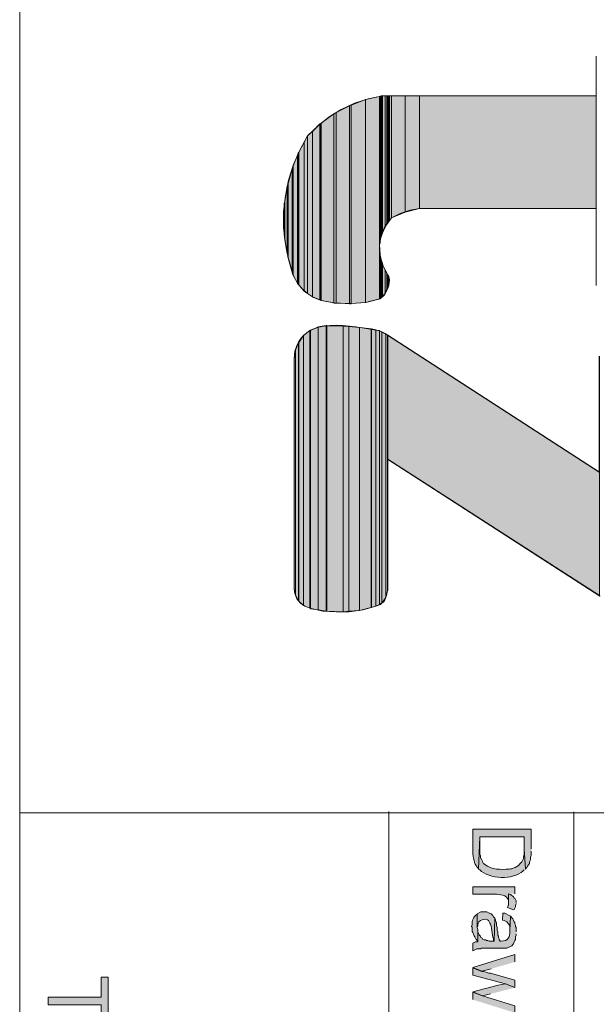
# Model space of a CAD drawing. Extents: x 10 to 832, y 9 to 1311.
# Drawn here: x 10 to 65, y 404 to 498 of the extents above; entities that cross this region are included whole.
import ezdxf

# ---------------------------------------------------------------- set-up
doc = ezdxf.new("R2010")
doc.units = 0
doc.header["$MEASUREMENT"] = 0
doc.layers.add('Layer 1', color=7, linetype='Continuous', lineweight=0)

msp = doc.modelspace()

# ---------------------------------------------------------------- hatches: boundary and pattern name
at = {"layer": 'Layer 1', "true_color": 0x000000, "transparency": 33554687}
for points in [[(65.34, 494.699), (65.34, 472.739), (65.34, 473.289)], [(43.26, 490.559), (41.88, 490.029), (41.88, 471.009)], [(43.26, 490.559), (43.26, 471.119), (41.88, 471.009)], [(44.58, 490.859), (43.26, 490.559), (43.26, 471.119)], [(44.58, 490.859), (44.58, 471.479), (43.26, 471.119)], [(44.64, 490.859), (44.59, 490.859), (44.59, 476.639)], [(44.64, 490.859), (44.64, 476.829), (44.59, 476.639)], [(44.76, 490.919), (44.65, 490.869), (44.65, 476.949)], [(44.76, 490.919), (44.76, 477.539), (44.65, 476.949)], [(44.88, 490.919), (44.77, 490.919), (44.77, 477.539)], [(44.88, 490.919), (44.88, 477.789), (44.77, 477.539)], [(45.12, 490.919), (44.88, 490.919), (44.88, 477.839)], [(45.12, 490.919), (45.12, 478.449), (44.88, 477.839)], [(45.3, 490.919), (45.13, 490.919), (45.13, 478.449)], [(45.3, 490.919), (45.3, 478.679), (45.13, 478.449)], [(45.42, 490.919), (45.31, 490.919), (45.31, 478.679)], [(45.42, 490.919), (45.42, 478.869), (45.31, 478.679)], [(45.48, 490.919), (45.43, 490.919), (45.43, 478.869)], [(45.48, 490.919), (45.48, 478.869), (45.43, 478.869)], [(45.54, 490.919), (45.49, 490.919), (45.49, 478.869)], [(45.54, 490.919), (45.54, 478.979), (45.49, 478.869)], [(45.72, 490.919), (45.55, 490.919), (45.55, 478.979)], [(45.72, 490.919), (45.72, 479.229), (45.55, 478.979)], [(47.04, 490.919), (45.72, 490.919), (45.72, 479.229)], [(47.04, 490.919), (47.04, 479.759), (45.72, 479.229)], [(48.42, 490.919), (47.04, 490.919), (47.04, 479.759)], [(48.42, 490.919), (48.42, 480.119), (47.04, 479.759)], [(65.34, 490.919), (48.43, 490.919), (48.43, 480.119)], [(65.34, 490.919), (65.34, 480.119), (48.43, 480.119)], [(41.7, 489.959), (40.45, 489.299), (40.45, 471.069)], [(41.7, 489.959), (41.7, 470.999), (40.45, 471.069)], [(41.88, 490.019), (41.71, 489.969), (41.71, 470.999)], [(41.88, 490.019), (41.88, 470.999), (41.71, 470.999)], [(40.2, 489.179), (39.01, 488.289), (39.01, 471.299)], [(40.2, 489.179), (40.2, 471.069), (39.01, 471.299)], [(40.44, 489.299), (40.2, 489.189), (40.2, 471.059)], [(40.44, 489.299), (40.44, 471.059), (40.2, 471.059)], [(38.88, 488.219), (38.16, 487.499), (38.16, 471.669)], [(38.88, 488.219), (38.88, 471.359), (38.16, 471.669)], [(39, 488.279), (38.89, 488.229), (38.89, 471.369)], [(39, 488.279), (39, 471.309), (38.89, 471.369)], [(37.68, 487.079), (37.38, 486.479), (37.38, 472.199)], [(37.68, 487.079), (37.68, 471.969), (37.38, 472.199)], [(38.16, 487.499), (37.69, 487.089), (37.69, 471.969)], [(38.16, 487.499), (38.16, 471.669), (37.69, 471.969)], [(37.38, 486.479), (36.85, 485.519), (36.85, 472.799)], [(37.38, 486.479), (37.38, 472.209), (36.85, 472.799)], [(36.72, 485.219), (36.31, 484.199), (36.31, 473.759)], [(36.72, 485.219), (36.72, 472.919), (36.31, 473.759)], [(36.84, 485.519), (36.73, 485.219), (36.73, 472.919)], [(36.84, 485.519), (36.84, 472.799), (36.73, 472.919)], [(36.24, 483.959), (35.83, 482.519), (35.83, 475.439)], [(36.24, 483.959), (36.24, 474.129), (35.83, 475.439)], [(36.3, 484.199), (36.25, 483.959), (36.25, 474.119)], [(36.3, 484.199), (36.3, 473.759), (36.25, 474.119)], [(35.76, 482.279), (35.52, 480.779), (35.52, 477.119)], [(35.76, 482.279), (35.76, 475.809), (35.52, 477.119)], [(35.82, 482.519), (35.77, 482.279), (35.77, 475.799)], [(35.82, 482.519), (35.82, 475.439), (35.77, 475.799)], [(35.46, 480.599), (35.46, 477.659), (35.41, 478.859)], [(35.52, 480.779), (35.47, 480.609), (35.47, 477.669)], [(35.52, 480.779), (35.52, 477.119), (35.47, 477.669)], [(44.64, 475.679), (44.59, 476.639), (44.59, 471.489)], [(44.64, 475.679), (44.64, 471.489), (44.59, 471.489)], [(44.64, 475.559), (44.64, 475.669), (44.64, 471.479)], [(44.76, 475.139), (44.65, 475.549), (44.65, 471.479)], [(44.76, 475.139), (44.76, 471.609), (44.65, 471.479)], [(44.88, 474.839), (44.77, 475.139), (44.77, 471.599)], [(44.88, 474.839), (44.88, 471.669), (44.77, 471.599)], [(44.88, 474.719), (44.88, 474.829), (44.88, 471.669)], [(45.12, 474.239), (44.88, 474.709), (44.88, 471.719)], [(45.12, 474.239), (45.12, 471.969), (44.88, 471.719)], [(45.3, 473.879), (45.13, 474.239), (45.13, 471.969)], [(45.3, 473.879), (45.3, 472.379), (45.13, 471.969)], [(45.42, 473.639), (45.31, 473.879), (45.31, 472.389)], [(45.42, 473.639), (45.42, 472.559), (45.31, 472.389)], [(45.48, 473.579), (45.43, 473.629), (45.43, 472.559)], [(45.48, 473.579), (45.48, 472.809), (45.43, 472.559)], [(45.54, 473.279), (45.49, 473.579), (45.49, 472.809)], [(38.7, 468.779), (37.98, 468.419), (37.98, 441.779)], [(38.7, 468.779), (38.7, 441.669), (37.98, 441.779)], [(39.48, 468.899), (38.71, 468.789), (38.71, 441.659)], [(39.48, 468.899), (39.48, 441.539), (38.71, 441.659)], [(39.54, 468.899), (39.49, 468.899), (39.49, 441.539)], [(39.54, 468.899), (39.54, 441.539), (39.49, 441.539)], [(41.1, 468.839), (39.55, 468.889), (39.55, 441.539)], [(41.1, 468.839), (41.1, 441.479), (39.55, 441.539)], [(41.64, 468.839), (41.11, 468.839), (41.11, 441.479)], [(41.64, 468.839), (41.64, 441.539), (41.11, 441.479)], [(42.66, 468.719), (41.64, 468.829), (41.64, 441.539)], [(37.32, 467.939), (36.85, 467.279), (36.85, 442.499)], [(37.32, 467.939), (37.32, 442.079), (36.85, 442.499)], [(37.92, 468.419), (37.32, 467.949), (37.32, 442.089)], [(37.92, 468.419), (37.92, 441.839), (37.32, 442.089)], [(37.98, 468.419), (37.93, 468.419), (37.93, 441.839)], [(37.98, 468.419), (37.98, 441.789), (37.93, 441.839)], [(42.66, 468.719), (42.66, 441.609), (41.64, 441.539)], [(43.8, 468.599), (42.67, 468.709), (42.67, 441.599)], [(43.8, 468.599), (43.8, 441.909), (42.67, 441.599)], [(44.22, 468.479), (43.81, 468.589), (43.81, 441.899)], [(44.22, 468.479), (44.22, 442.019), (43.81, 441.899)], [(44.58, 468.419), (44.22, 468.469), (44.22, 442.029)], [(44.58, 468.419), (44.58, 442.199), (44.22, 442.029)], [(44.82, 468.299), (44.58, 468.409), (44.58, 442.199)], [(44.82, 468.299), (44.82, 442.329), (44.58, 442.199)], [(45.18, 468.119), (44.82, 468.289), (44.82, 442.319)], [(45.18, 468.119), (45.18, 442.869), (44.82, 442.319)], [(45.36, 467.999), (45.19, 468.109), (45.19, 442.869)], [(45.36, 467.999), (45.36, 443.529), (45.19, 442.869)], [(65.64, 454.859), (45.37, 467.989), (45.37, 456.109)], [(36.84, 467.279), (36.54, 466.559), (36.54, 443.099)], [(36.84, 467.279), (36.84, 442.509), (36.54, 443.099)], [(36.54, 466.559), (36.43, 465.729), (36.43, 443.699)], [(36.54, 466.559), (36.54, 443.099), (36.43, 443.699)], [(65.64, 454.859), (65.64, 443.039), (45.37, 456.109)], [(57.66, 413.639), (57.66, 413.809), (57.55, 414.049), (57.49, 414.049), (57.42, 414.169), (57.36, 414.239), (57.25, 414.299), (57.13, 414.409), (56.94, 414.469), (56.94, 413.399), (56.83, 413.169), (57.42, 412.919), (57.49, 412.979), (57.55, 413.109), (57.61, 413.229), (57.61, 413.339), (57.66, 413.529)], [(57.12, 412.319), (57.07, 412.369), (56.59, 412.619), (56.4, 412.619), (56.35, 411.959), (56.52, 411.909), (56.76, 411.789), (56.95, 411.599), (57.01, 411.489), (57.07, 411.359), (57.07, 410.939)], [(57.54, 407.939), (57.54, 408.659), (53.52, 407.409), (54.37, 407.049), (55.27, 407.279)], [(18.6, 401.939), (18.6, 406.489), (17.94, 406.489), (17.94, 404.569), (12.85, 404.569), (12.85, 403.849), (17.94, 403.849), (17.94, 401.939)], [(57.54, 405.479), (56.65, 405.839), (55.93, 405.719), (53.52, 405.069), (54.43, 404.709), (55.21, 404.879)], [(57.54, 403.079), (57.54, 403.739), (54.43, 404.689), (53.52, 405.049), (53.52, 404.329)]]:
    msp.add_hatch(color=18, dxfattribs=at).paths.add_polyline_path(points)
h = msp.add_hatch(color=18, dxfattribs=at)
edge = h.paths.add_edge_path()
edge.add_spline(control_points=[(59.1, 418.739), (59.1, 418.739), (59.1, 420.649), (59.1, 420.649), (59.1, 420.649), (53.52, 420.649), (53.52, 420.649), (53.52, 420.649), (53.52, 418.629), (53.52, 418.629), (53.49, 418.269), (53.63, 417.469), (53.83, 417.189), (53.83, 417.189), (53.88, 417.069), (53.88, 417.069), (53.88, 417.069), (53.94, 417.069), (53.94, 417.069), (53.94, 417.069), (54.07, 416.829), (54.07, 416.829), (54.07, 416.829), (54.19, 419.929), (54.19, 419.929), (54.19, 419.929), (58.44, 419.929), (58.44, 419.929), (58.44, 419.929), (58.44, 418.739), (58.44, 418.739), (58.44, 418.739), (58.57, 416.829), (58.57, 416.829), (58.57, 416.829), (58.63, 416.939), (58.63, 416.939), (58.63, 416.939), (58.69, 416.999), (58.69, 416.999), (58.69, 416.999), (58.74, 417.129), (58.74, 417.129), (58.74, 417.129), (58.86, 417.239), (58.86, 417.239), (58.86, 417.239), (58.93, 417.359), (58.93, 417.359), (58.93, 417.359), (58.93, 417.489), (58.93, 417.489), (58.93, 417.489), (58.99, 417.609), (58.99, 417.609), (58.99, 417.609), (59.05, 417.719), (59.05, 417.719), (59.02, 418.249), (59.11, 417.959), (59.1, 418.269), (59.1, 418.269), (59.1, 418.569), (59.1, 418.569)], knot_values=[0, 0, 0, 0, 1, 1, 1, 2, 2, 2, 3, 3, 3, 4, 4, 4, 5, 5, 5, 6, 6, 6, 7, 7, 7, 8, 8, 8, 9, 9, 9, 10, 10, 10, 11, 11, 11, 12, 12, 12, 13, 13, 13, 14, 14, 14, 15, 15, 15, 16, 16, 16, 17, 17, 17, 18, 18, 18, 19, 19, 19, 20, 20, 20, 21, 21, 21, 21], degree=3, periodic=0)
edge.add_line((59.1, 418.569), (59.1, 418.739))
h = msp.add_hatch(color=18, dxfattribs=at)
edge = h.paths.add_edge_path()
edge.add_spline(control_points=[(58.56, 416.819), (58.56, 416.819), (58.45, 418.729), (58.45, 418.729), (58.45, 418.729), (58.45, 418.259), (58.45, 418.259), (58.27, 417.769), (58.54, 418.149), (58.2, 417.539), (58.2, 417.539), (58.03, 417.349), (58.03, 417.349), (57.89, 417.099), (57.62, 417.019), (57.37, 416.929), (57.37, 416.929), (57.24, 416.869), (57.24, 416.869), (57.24, 416.869), (57.12, 416.869), (57.12, 416.869), (57.12, 416.869), (57.01, 416.819), (57.01, 416.819), (56.19, 416.819), (55.32, 416.719), (54.67, 417.289), (54.67, 417.289), (54.6, 417.349), (54.6, 417.349), (54.6, 417.349), (54.54, 417.349), (54.54, 417.349), (54.54, 417.349), (54.48, 417.479), (54.48, 417.479), (54.48, 417.479), (54.43, 417.589), (54.43, 417.589), (54.43, 417.589), (54.31, 417.839), (54.31, 417.839), (54.31, 417.839), (54.24, 417.899), (54.24, 417.899), (54.24, 417.899), (54.24, 418.139), (54.24, 418.139), (54.24, 418.139), (54.18, 418.259), (54.18, 418.259), (54.18, 418.259), (54.18, 419.929), (54.18, 419.929), (54.18, 419.929), (54.06, 416.819), (54.06, 416.819), (54.06, 416.819), (54.18, 416.769), (54.18, 416.769), (55.06, 415.849), (57.42, 415.789), (58.32, 416.649), (58.32, 416.649), (58.45, 416.769), (58.45, 416.769)], knot_values=[0, 0, 0, 0, 1, 1, 1, 2, 2, 2, 3, 3, 3, 4, 4, 4, 5, 5, 5, 6, 6, 6, 7, 7, 7, 8, 8, 8, 9, 9, 9, 10, 10, 10, 11, 11, 11, 12, 12, 12, 13, 13, 13, 14, 14, 14, 15, 15, 15, 16, 16, 16, 17, 17, 17, 18, 18, 18, 19, 19, 19, 20, 20, 20, 21, 21, 21, 22, 22, 22, 22], degree=3, periodic=0)
edge.add_line((58.45, 416.769), (58.56, 416.819))
h = msp.add_hatch(color=18, dxfattribs=at)
edge = h.paths.add_edge_path()
edge.add_spline(control_points=[(57.54, 414.479), (57.54, 414.479), (57.54, 415.139), (57.54, 415.139), (57.54, 415.139), (53.52, 415.139), (53.52, 415.139), (53.52, 415.139), (53.52, 414.429), (53.52, 414.429), (53.52, 414.429), (55.63, 414.429), (55.63, 414.429), (56.12, 414.419), (56.77, 414.399), (56.94, 413.819), (56.94, 413.819), (56.94, 413.649), (56.94, 413.649), (56.94, 413.649), (56.94, 414.479), (56.94, 414.479)], knot_values=[0, 0, 0, 0, 1, 1, 1, 2, 2, 2, 3, 3, 3, 4, 4, 4, 5, 5, 5, 6, 6, 6, 7, 7, 7, 7], degree=3, periodic=0)
edge.add_line((56.94, 414.479), (57.54, 414.479))
h = msp.add_hatch(color=18, dxfattribs=at)
edge = h.paths.add_edge_path()
edge.add_spline(control_points=[(54, 410.819), (54, 410.819), (54, 411.059), (54, 411.059), (54, 411.059), (53.95, 411.229), (53.95, 411.229), (53.95, 411.229), (53.95, 412.559), (53.95, 412.559), (53.95, 412.559), (53.89, 412.489), (53.89, 412.489), (53.56, 412.269), (53.43, 411.919), (53.47, 411.539), (53.47, 411.539), (53.4, 411.349), (53.4, 411.349), (53.4, 411.349), (53.47, 411.289), (53.47, 411.289), (53.47, 411.289), (53.47, 410.869), (53.47, 410.869), (53.47, 410.869), (53.53, 410.769), (53.53, 410.769), (53.53, 410.769), (53.59, 410.649), (53.59, 410.649), (53.59, 410.649), (53.59, 410.579), (53.59, 410.579), (53.59, 410.579), (53.64, 410.459), (53.64, 410.459), (53.64, 410.459), (53.7, 410.349), (53.7, 410.349), (53.7, 410.349), (53.83, 410.099), (53.83, 410.099), (53.83, 410.099), (53.95, 409.989), (53.95, 409.989), (53.95, 409.989), (54, 409.859), (54, 409.859)], knot_values=[0, 0, 0, 0, 1, 1, 1, 2, 2, 2, 3, 3, 3, 4, 4, 4, 5, 5, 5, 6, 6, 6, 7, 7, 7, 8, 8, 8, 9, 9, 9, 10, 10, 10, 11, 11, 11, 12, 12, 12, 13, 13, 13, 14, 14, 14, 15, 15, 15, 16, 16, 16, 16], degree=3, periodic=0)
edge.add_line((54, 409.859), (54, 410.819))
h = msp.add_hatch(color=18, dxfattribs=at)
edge = h.paths.add_edge_path()
edge.add_spline(control_points=[(57.66, 410.819), (57.66, 410.819), (57.66, 411.229), (57.66, 411.229), (57.66, 411.229), (57.61, 411.349), (57.61, 411.349), (57.61, 411.349), (57.61, 411.479), (57.61, 411.479), (57.61, 411.479), (57.55, 411.589), (57.55, 411.589), (57.55, 411.589), (57.55, 411.709), (57.55, 411.709), (57.55, 411.709), (57.49, 411.779), (57.49, 411.779), (57.49, 411.779), (57.42, 411.949), (57.42, 411.949), (57.42, 411.949), (57.36, 412.069), (57.36, 412.069), (57.36, 412.069), (57.13, 412.319), (57.13, 412.319), (57.13, 412.319), (57.06, 410.929), (57.06, 410.929), (57.09, 410.299), (56.93, 409.959), (56.22, 409.929), (56.22, 409.929), (56.11, 409.929), (56.11, 409.929), (56.11, 409.929), (56.11, 409.989), (56.11, 409.989), (56.11, 409.989), (56.05, 410.049), (56.05, 410.049), (56.05, 410.049), (56.05, 410.159), (56.05, 410.159), (56.05, 410.159), (55.99, 410.289), (55.99, 410.289), (55.99, 410.289), (55.99, 410.409), (55.99, 410.409), (55.99, 410.409), (55.92, 410.519), (55.92, 410.519), (55.92, 410.519), (55.92, 410.819), (55.92, 410.819), (55.92, 410.819), (55.86, 410.989), (55.86, 410.989), (55.86, 410.989), (55.86, 411.229), (55.86, 411.229), (55.86, 411.229), (55.8, 411.419), (55.8, 411.419), (55.8, 411.419), (55.8, 411.649), (55.8, 411.649), (55.8, 411.649), (55.75, 411.779), (55.75, 411.779), (55.75, 411.779), (55.69, 411.899), (55.69, 411.899), (55.69, 411.899), (55.69, 412.009), (55.69, 412.009), (55.69, 412.009), (55.63, 412.139), (55.63, 412.139), (55.63, 412.139), (55.56, 409.929), (55.56, 409.929), (55.56, 409.929), (55.08, 409.929), (55.08, 409.929), (55.08, 409.929), (54.97, 409.989), (54.97, 409.989), (54.97, 409.989), (54.84, 409.989), (54.84, 409.989), (54.84, 409.989), (54.72, 410.049), (54.72, 410.049), (54.72, 410.049), (54.61, 410.049), (54.61, 410.049), (54.61, 410.049), (54.49, 410.099), (54.49, 410.099), (54.49, 410.099), (54.42, 410.219), (54.42, 410.219), (54.42, 410.219), (54.3, 410.289), (54.3, 410.289), (54.3, 410.289), (54.25, 410.409), (54.25, 410.409), (54.25, 410.409), (54.13, 410.519), (54.13, 410.519), (54.13, 410.519), (54.13, 410.579), (54.13, 410.579), (54.13, 410.579), (54, 410.819), (54, 410.819), (54, 410.819), (54, 409.859), (54, 409.859), (54, 409.859), (53.77, 409.859), (53.77, 409.859), (53.77, 409.859), (53.53, 409.739), (53.53, 409.739), (53.53, 409.739), (53.53, 409.019), (53.53, 409.019), (53.53, 409.019), (53.89, 409.209), (53.89, 409.209), (53.89, 409.209), (54.25, 409.209), (54.25, 409.209), (54.25, 409.209), (54.36, 409.269), (54.36, 409.269), (54.36, 409.269), (54.49, 409.269), (54.49, 409.269), (55.03, 409.269), (55.56, 409.269), (56.11, 409.269), (56.11, 409.269), (56.77, 409.269), (56.77, 409.269), (56.77, 409.269), (57.25, 409.499), (57.25, 409.499), (57.25, 409.499), (57.42, 409.689), (57.42, 409.689), (57.42, 409.689), (57.49, 409.859), (57.49, 409.859), (57.49, 409.859), (57.55, 409.989), (57.55, 409.989), (57.55, 409.989), (57.61, 410.099), (57.61, 410.099), (57.61, 410.099), (57.61, 410.349), (57.61, 410.349), (57.61, 410.349), (57.66, 410.519), (57.66, 410.519), (57.66, 410.519), (57.66, 410.649), (57.66, 410.649)], knot_values=[0, 0, 0, 0, 1, 1, 1, 2, 2, 2, 3, 3, 3, 4, 4, 4, 5, 5, 5, 6, 6, 6, 7, 7, 7, 8, 8, 8, 9, 9, 9, 10, 10, 10, 11, 11, 11, 12, 12, 12, 13, 13, 13, 14, 14, 14, 15, 15, 15, 16, 16, 16, 17, 17, 17, 18, 18, 18, 19, 19, 19, 20, 20, 20, 21, 21, 21, 22, 22, 22, 23, 23, 23, 24, 24, 24, 25, 25, 25, 26, 26, 26, 27, 27, 27, 28, 28, 28, 29, 29, 29, 30, 30, 30, 31, 31, 31, 32, 32, 32, 33, 33, 33, 34, 34, 34, 35, 35, 35, 36, 36, 36, 37, 37, 37, 38, 38, 38, 39, 39, 39, 40, 40, 40, 41, 41, 41, 42, 42, 42, 43, 43, 43, 44, 44, 44, 45, 45, 45, 46, 46, 46, 47, 47, 47, 48, 48, 48, 49, 49, 49, 50, 50, 50, 51, 51, 51, 52, 52, 52, 53, 53, 53, 54, 54, 54, 55, 55, 55, 56, 56, 56, 57, 57, 57, 58, 58, 58, 58], degree=3, periodic=0)
edge.add_line((57.66, 410.649), (57.66, 410.819))
h = msp.add_hatch(color=18, dxfattribs=at)
edge = h.paths.add_edge_path()
edge.add_spline(control_points=[(55.62, 412.139), (55.62, 412.139), (55.51, 412.249), (55.51, 412.249), (55.51, 412.249), (55.45, 412.379), (55.45, 412.379), (55.45, 412.379), (55.26, 412.549), (55.26, 412.549), (55.26, 412.549), (55.15, 412.609), (55.15, 412.609), (55.15, 412.609), (55.09, 412.609), (55.09, 412.609), (55.09, 412.609), (54.85, 412.739), (54.85, 412.739), (54.85, 412.739), (54.3, 412.739), (54.3, 412.739), (54.3, 412.739), (53.95, 412.549), (53.95, 412.549), (53.95, 412.549), (53.95, 411.249), (53.95, 411.249), (53.95, 411.249), (54.01, 411.369), (54.01, 411.369), (54.01, 411.369), (54.01, 411.479), (54.01, 411.479), (53.93, 411.969), (54.81, 412.189), (55.02, 411.899), (55.02, 411.899), (55.15, 411.669), (55.15, 411.669), (55.34, 411.429), (55.32, 410.509), (55.51, 410.169), (55.51, 410.169), (55.51, 410.039), (55.51, 410.039), (55.51, 410.039), (55.57, 409.919), (55.57, 409.919)], knot_values=[0, 0, 0, 0, 1, 1, 1, 2, 2, 2, 3, 3, 3, 4, 4, 4, 5, 5, 5, 6, 6, 6, 7, 7, 7, 8, 8, 8, 9, 9, 9, 10, 10, 10, 11, 11, 11, 12, 12, 12, 13, 13, 13, 14, 14, 14, 15, 15, 15, 16, 16, 16, 16], degree=3, periodic=0)
edge.add_line((55.57, 409.919), (55.62, 412.139))
h = msp.add_hatch(color=18, dxfattribs=at)
edge = h.paths.add_edge_path()
edge.add_spline(control_points=[(57.54, 405.479), (57.54, 405.479), (57.54, 406.199), (57.54, 406.199), (57.54, 406.199), (55.21, 406.859), (55.21, 406.859), (55.08, 406.839), (54.51, 407.059), (54.37, 407.029), (54.37, 407.029), (53.52, 407.389), (53.52, 407.389), (53.52, 407.389), (53.52, 406.669), (53.52, 406.669), (53.52, 406.669), (56.65, 405.839), (56.65, 405.839)], knot_values=[0, 0, 0, 0, 1, 1, 1, 2, 2, 2, 3, 3, 3, 4, 4, 4, 5, 5, 5, 6, 6, 6, 6], degree=3, periodic=0)
edge.add_line((56.65, 405.839), (57.54, 405.479))

# ---------------------------------------------------------------- linework, layer by layer
at = {"layer": 'Layer 1'}
for p, q in [((65.34, 494.699), (65.34, 473.289)), ((65.34, 494.579), (65.34, 480.119)), ((65.34, 494.579), (65.34, 480.119)), ((65.34, 494.579), (65.34, 490.919)), ((43.26, 490.559), (43.26, 471.119)), ((43.26, 490.559), (43.26, 471.119)), ((44.64, 490.859), (44.64, 476.829)), ((44.64, 490.859), (44.64, 476.829)), ((44.88, 490.919), (44.88, 477.789)), ((44.88, 490.919), (44.88, 477.789)), ((45.12, 490.919), (45.12, 478.449)), ((45.12, 490.919), (45.12, 478.449)), ((65.34, 480.119), (65.34, 473.289)), ((44.64, 475.559), (44.64, 471.479)), ((44.88, 474.719), (44.88, 471.669)), ((45.12, 474.239), (45.12, 471.969)), ((45.12, 474.239), (45.12, 471.969)), ((37.32, 467.939), (37.32, 442.079)), ((37.32, 467.939), (37.32, 442.079)), ((45.36, 467.999), (45.36, 456.119)), ((45.36, 467.999), (45.36, 456.119)), ((45.36, 467.999), (45.36, 443.529)), ((45.36, 467.999), (45.36, 443.529)), ((36.84, 467.279), (36.84, 442.509)), ((36.84, 467.279), (36.84, 442.509)), ((36.54, 466.559), (36.54, 443.099)), ((36.54, 466.559), (36.54, 443.099)), ((36.42, 465.719), (36.42, 443.699))]:
    msp.add_line(p, q, dxfattribs=at)
at = {"layer": 'Layer 1', "color": 18, "lineweight": 15, "true_color": 0x000000}
for p, q in [((36.42, 465.719), (36.42, 443.699)), ((36.42, 465.719), (36.42, 443.699)), ((36.42, 443.699), (36.42, 465.719)), ((86.82, 422.219), (10.14, 422.219)), ((45.48, 9.119), (45.48, 422.339)), ((63.18, 215.579), (63.18, 422.329))]:
    msp.add_line(p, q, dxfattribs=at)
for points in [[(10.14, 9.119), (10.14, 1182.049), (831.78, 1182.049)], [(65.34, 494.579), (65.34, 490.919), (44.88, 490.919)], [(65.34, 494.579), (65.34, 490.919), (44.88, 490.919)], [(65.34, 494.579), (65.34, 490.919), (44.88, 490.919)], [(44.88, 490.919), (43.5, 490.619), (42.19, 490.199), (40.92, 489.599), (39.78, 488.889), (38.71, 488.039), (37.69, 487.089), (36.97, 485.699), (36.36, 484.319), (35.88, 482.819), (35.58, 481.319), (35.41, 479.819), (35.41, 478.259), (35.58, 476.759), (35.88, 475.259), (36.3, 473.759), (36.66, 473.099), (37.08, 472.509), (37.69, 471.959), (38.28, 471.599), (39, 471.309), (40.44, 471.059), (41.88, 471.009), (43.27, 471.119), (44.64, 471.479), (45.05, 471.839), (45.29, 472.259), (45.48, 472.739), (45.54, 473.289), (45.48, 473.589), (45.29, 473.879)], [(44.88, 490.919), (43.5, 490.619), (42.19, 490.199), (40.92, 489.599), (39.78, 488.889), (38.71, 488.039), (37.69, 487.089), (36.97, 485.699), (36.36, 484.319), (35.88, 482.819), (35.58, 481.319), (35.41, 479.819), (35.41, 478.259), (35.58, 476.759), (35.88, 475.259), (36.3, 473.759), (36.66, 473.099), (37.08, 472.509), (37.69, 471.959), (38.28, 471.599), (39, 471.309), (40.44, 471.059), (41.88, 471.009), (43.27, 471.119), (44.64, 471.479), (45.05, 471.839), (45.29, 472.259), (45.48, 472.739), (45.54, 473.289), (45.48, 473.589), (45.29, 473.879)], [(44.88, 490.919), (43.5, 490.619), (42.19, 490.199), (40.92, 489.599), (39.78, 488.889), (38.71, 488.039), (37.69, 487.089), (36.97, 485.699), (36.36, 484.319), (35.88, 482.819), (35.58, 481.319), (35.41, 479.819), (35.41, 478.259), (35.58, 476.759), (35.88, 475.259), (36.3, 473.759), (36.66, 473.099), (37.08, 472.509), (37.69, 471.959), (38.28, 471.599), (39, 471.309), (40.44, 471.059), (41.88, 471.009), (43.27, 471.119), (44.64, 471.479), (45.05, 471.839), (45.29, 472.259), (45.48, 472.739), (45.54, 473.289), (45.48, 473.589), (45.29, 473.879)], [(48.42, 480.119), (47.53, 479.949), (46.56, 479.649), (45.73, 479.229)], [(48.42, 480.119), (47.53, 479.949), (46.56, 479.649), (45.73, 479.229)], [(48.42, 480.119), (47.53, 479.949), (46.56, 479.649), (45.73, 479.229)], [(48.42, 480.119), (65.33, 480.119), (65.33, 473.289)], [(48.42, 480.119), (65.33, 480.119), (65.33, 473.289)], [(48.42, 480.119), (65.33, 480.119), (65.33, 473.289)], [(43.8, 468.599), (41.64, 468.839), (39.55, 468.899)], [(45.36, 467.999), (44.59, 468.409), (43.81, 468.599)], [(45.36, 467.999), (65.63, 454.869), (65.63, 465.969)], [(65.64, 465.959), (65.64, 454.859), (45.37, 467.989)], [(65.64, 465.959), (65.64, 454.859), (45.37, 467.989)], [(45.36, 443.519), (45.36, 456.119), (65.69, 442.989)], [(45.36, 443.519), (45.36, 456.119), (65.69, 442.989)], [(65.7, 442.979), (45.37, 456.109), (45.37, 443.509)], [(36.42, 443.699), (36.47, 443.229), (36.66, 442.739), (37.02, 442.319), (37.44, 442.029), (37.92, 441.839), (39.17, 441.539), (40.44, 441.479), (41.69, 441.479), (43.02, 441.669), (44.22, 442.029), (44.69, 442.199), (45.05, 442.569), (45.24, 443.039), (45.36, 443.529)], [(36.42, 443.699), (36.47, 443.229), (36.66, 442.739), (37.02, 442.319), (37.44, 442.029), (37.92, 441.839), (39.17, 441.539), (40.44, 441.479), (41.69, 441.479), (43.02, 441.669), (44.22, 442.029), (44.69, 442.199), (45.05, 442.569), (45.24, 443.039), (45.36, 443.529)], [(36.42, 443.699), (36.47, 443.229), (36.66, 442.739), (37.02, 442.319), (37.44, 442.029), (37.92, 441.839)], [(44.22, 442.019), (44.69, 442.189), (45.05, 442.549), (45.24, 443.039), (45.35, 443.519)], [(37.92, 441.839), (39.17, 441.539), (40.44, 441.479), (41.69, 441.479), (43.02, 441.669), (44.22, 442.009)]]:
    msp.add_lwpolyline(points, dxfattribs=at)
at = {"layer": 'Layer 1'}
for points in [[(65.34, 494.699), (65.34, 472.739), (65.34, 473.289)], [(43.26, 490.559), (41.88, 490.029), (41.88, 471.009)], [(43.26, 490.559), (43.26, 471.119), (41.88, 471.009)], [(44.58, 490.859), (43.26, 490.559), (43.26, 471.119)], [(44.58, 490.859), (44.58, 471.479), (43.26, 471.119)], [(44.64, 490.859), (44.59, 490.859), (44.59, 476.639)], [(44.64, 490.859), (44.64, 476.829), (44.59, 476.639)], [(44.76, 490.919), (44.65, 490.869), (44.65, 476.949)], [(44.76, 490.919), (44.76, 477.539), (44.65, 476.949)], [(44.88, 490.919), (44.77, 490.919), (44.77, 477.539)], [(44.88, 490.919), (44.88, 477.789), (44.77, 477.539)], [(45.12, 490.919), (44.88, 490.919), (44.88, 477.839)], [(45.12, 490.919), (45.12, 478.449), (44.88, 477.839)], [(45.3, 490.919), (45.13, 490.919), (45.13, 478.449)], [(45.3, 490.919), (45.3, 478.679), (45.13, 478.449)], [(45.42, 490.919), (45.31, 490.919), (45.31, 478.679)], [(45.42, 490.919), (45.42, 478.869), (45.31, 478.679)], [(45.48, 490.919), (45.43, 490.919), (45.43, 478.869)], [(45.48, 490.919), (45.48, 478.869), (45.43, 478.869)], [(45.54, 490.919), (45.49, 490.919), (45.49, 478.869)], [(45.54, 490.919), (45.54, 478.979), (45.49, 478.869)], [(45.72, 490.919), (45.55, 490.919), (45.55, 478.979)], [(45.72, 490.919), (45.72, 479.229), (45.55, 478.979)], [(47.04, 490.919), (45.72, 490.919), (45.72, 479.229)], [(47.04, 490.919), (47.04, 479.759), (45.72, 479.229)], [(48.42, 490.919), (47.04, 490.919), (47.04, 479.759)], [(48.42, 490.919), (48.42, 480.119), (47.04, 479.759)], [(65.34, 490.919), (48.43, 490.919), (48.43, 480.119)], [(65.34, 490.919), (65.34, 480.119), (48.43, 480.119)], [(41.7, 489.959), (40.45, 489.299), (40.45, 471.069)], [(41.7, 489.959), (41.7, 470.999), (40.45, 471.069)], [(41.88, 490.019), (41.71, 489.969), (41.71, 470.999)], [(41.88, 490.019), (41.88, 470.999), (41.71, 470.999)], [(40.2, 489.179), (39.01, 488.289), (39.01, 471.299)], [(40.2, 489.179), (40.2, 471.069), (39.01, 471.299)], [(40.44, 489.299), (40.2, 489.189), (40.2, 471.059)], [(40.44, 489.299), (40.44, 471.059), (40.2, 471.059)], [(38.88, 488.219), (38.16, 487.499), (38.16, 471.669)], [(38.88, 488.219), (38.88, 471.359), (38.16, 471.669)], [(39, 488.279), (38.89, 488.229), (38.89, 471.369)], [(39, 488.279), (39, 471.309), (38.89, 471.369)], [(37.68, 487.079), (37.38, 486.479), (37.38, 472.199)], [(37.68, 487.079), (37.68, 471.969), (37.38, 472.199)], [(38.16, 487.499), (37.69, 487.089), (37.69, 471.969)], [(38.16, 487.499), (38.16, 471.669), (37.69, 471.969)], [(37.38, 486.479), (36.85, 485.519), (36.85, 472.799)], [(37.38, 486.479), (37.38, 472.209), (36.85, 472.799)], [(36.72, 485.219), (36.31, 484.199), (36.31, 473.759)], [(36.72, 485.219), (36.72, 472.919), (36.31, 473.759)], [(36.84, 485.519), (36.73, 485.219), (36.73, 472.919)], [(36.84, 485.519), (36.84, 472.799), (36.73, 472.919)], [(36.24, 483.959), (35.83, 482.519), (35.83, 475.439)], [(36.24, 483.959), (36.24, 474.129), (35.83, 475.439)], [(36.3, 484.199), (36.25, 483.959), (36.25, 474.119)], [(36.3, 484.199), (36.3, 473.759), (36.25, 474.119)], [(35.76, 482.279), (35.52, 480.779), (35.52, 477.119)], [(35.76, 482.279), (35.76, 475.809), (35.52, 477.119)], [(35.82, 482.519), (35.77, 482.279), (35.77, 475.799)], [(35.82, 482.519), (35.82, 475.439), (35.77, 475.799)], [(35.46, 480.599), (35.46, 477.659), (35.41, 478.859)], [(35.52, 480.779), (35.47, 480.609), (35.47, 477.669)], [(35.52, 480.779), (35.52, 477.119), (35.47, 477.669)], [(44.64, 475.679), (44.59, 476.639), (44.59, 471.489)], [(44.64, 475.679), (44.64, 471.489), (44.59, 471.489)], [(44.64, 475.559), (44.64, 475.669), (44.64, 471.479)], [(44.76, 475.139), (44.65, 475.549), (44.65, 471.479)], [(44.76, 475.139), (44.76, 471.609), (44.65, 471.479)], [(44.88, 474.839), (44.77, 475.139), (44.77, 471.599)], [(44.88, 474.839), (44.88, 471.669), (44.77, 471.599)], [(44.88, 474.719), (44.88, 474.829), (44.88, 471.669)], [(45.12, 474.239), (44.88, 474.709), (44.88, 471.719)], [(45.12, 474.239), (45.12, 471.969), (44.88, 471.719)], [(45.3, 473.879), (45.13, 474.239), (45.13, 471.969)], [(45.3, 473.879), (45.3, 472.379), (45.13, 471.969)], [(45.42, 473.639), (45.31, 473.879), (45.31, 472.389)], [(45.42, 473.639), (45.42, 472.559), (45.31, 472.389)], [(45.48, 473.579), (45.43, 473.629), (45.43, 472.559)], [(45.48, 473.579), (45.48, 472.809), (45.43, 472.559)], [(45.54, 473.279), (45.49, 473.579), (45.49, 472.809)], [(38.7, 468.779), (37.98, 468.419), (37.98, 441.779)], [(38.7, 468.779), (38.7, 441.669), (37.98, 441.779)], [(39.48, 468.899), (38.71, 468.789), (38.71, 441.659)], [(39.48, 468.899), (39.48, 441.539), (38.71, 441.659)], [(39.54, 468.899), (39.49, 468.899), (39.49, 441.539)], [(39.54, 468.899), (39.54, 441.539), (39.49, 441.539)], [(41.1, 468.839), (39.55, 468.889), (39.55, 441.539)], [(41.1, 468.839), (41.1, 441.479), (39.55, 441.539)], [(41.64, 468.839), (41.11, 468.839), (41.11, 441.479)], [(41.64, 468.839), (41.64, 441.539), (41.11, 441.479)], [(42.66, 468.719), (41.64, 468.829), (41.64, 441.539)], [(37.32, 467.939), (36.85, 467.279), (36.85, 442.499)], [(37.32, 467.939), (37.32, 442.079), (36.85, 442.499)], [(37.92, 468.419), (37.32, 467.949), (37.32, 442.089)], [(37.92, 468.419), (37.92, 441.839), (37.32, 442.089)], [(37.98, 468.419), (37.93, 468.419), (37.93, 441.839)], [(37.98, 468.419), (37.98, 441.789), (37.93, 441.839)], [(42.66, 468.719), (42.66, 441.609), (41.64, 441.539)], [(43.8, 468.599), (42.67, 468.709), (42.67, 441.599)], [(43.8, 468.599), (43.8, 441.909), (42.67, 441.599)], [(44.22, 468.479), (43.81, 468.589), (43.81, 441.899)], [(44.22, 468.479), (44.22, 442.019), (43.81, 441.899)], [(44.58, 468.419), (44.22, 468.469), (44.22, 442.029)], [(44.58, 468.419), (44.58, 442.199), (44.22, 442.029)], [(44.82, 468.299), (44.58, 468.409), (44.58, 442.199)], [(44.82, 468.299), (44.82, 442.329), (44.58, 442.199)], [(45.18, 468.119), (44.82, 468.289), (44.82, 442.319)], [(45.18, 468.119), (45.18, 442.869), (44.82, 442.319)], [(45.36, 467.999), (45.19, 468.109), (45.19, 442.869)], [(45.36, 467.999), (45.36, 443.529), (45.19, 442.869)], [(65.64, 454.859), (45.37, 467.989), (45.37, 456.109)], [(36.84, 467.279), (36.54, 466.559), (36.54, 443.099)], [(36.84, 467.279), (36.84, 442.509), (36.54, 443.099)], [(36.54, 466.559), (36.43, 465.729), (36.43, 443.699)], [(36.54, 466.559), (36.54, 443.099), (36.43, 443.699)], [(65.64, 454.859), (65.64, 443.039), (45.37, 456.109)], [(57.66, 413.639), (57.66, 413.809), (57.55, 414.049), (57.49, 414.049), (57.42, 414.169), (57.36, 414.239), (57.25, 414.299), (57.13, 414.409), (56.94, 414.469), (56.94, 413.399), (56.83, 413.169), (57.42, 412.919), (57.49, 412.979), (57.55, 413.109), (57.61, 413.229), (57.61, 413.339), (57.66, 413.529)], [(57.12, 412.319), (57.07, 412.369), (56.59, 412.619), (56.4, 412.619), (56.35, 411.959), (56.52, 411.909), (56.76, 411.789), (56.95, 411.599), (57.01, 411.489), (57.07, 411.359), (57.07, 410.939)], [(57.54, 407.939), (57.54, 408.659), (53.52, 407.409), (54.37, 407.049), (55.27, 407.279)], [(18.6, 401.939), (18.6, 406.489), (17.94, 406.489), (17.94, 404.569), (12.85, 404.569), (12.85, 403.849), (17.94, 403.849), (17.94, 401.939)], [(57.54, 405.479), (56.65, 405.839), (55.93, 405.719), (53.52, 405.069), (54.43, 404.709), (55.21, 404.879)], [(57.54, 403.079), (57.54, 403.739), (54.43, 404.689), (53.52, 405.049), (53.52, 404.329)]]:
    msp.add_lwpolyline(points, dxfattribs=at)
at = {"layer": 'Layer 1', "color": 18, "lineweight": 15, "true_color": 0x000000}
for points in [[(45.72, 479.219), (45.72, 479.219), (45.25, 478.559), (45.25, 478.559), (44.46, 477.229), (44.4, 476.039), (44.95, 474.609), (44.95, 474.609), (45.31, 473.889), (45.31, 473.889)], [(45.72, 479.219), (45.72, 479.219), (45.25, 478.559), (45.25, 478.559), (44.46, 477.229), (44.4, 476.039), (44.95, 474.609), (44.95, 474.609), (45.31, 473.889), (45.31, 473.889)], [(45.72, 479.219), (45.72, 479.219), (45.25, 478.559), (45.25, 478.559), (44.46, 477.229), (44.4, 476.039), (44.95, 474.609), (44.95, 474.609), (45.31, 473.889), (45.31, 473.889)], [(45.36, 467.999), (45.36, 467.999), (44.59, 468.409), (44.59, 468.409), (41.91, 468.839), (37.39, 469.999), (36.48, 466.449), (36.48, 466.449), (36.42, 465.729), (36.42, 465.729)], [(45.36, 467.999), (45.36, 467.999), (44.59, 468.409), (44.59, 468.409), (41.91, 468.839), (37.39, 469.999), (36.48, 466.449), (36.48, 466.449), (36.42, 465.729), (36.42, 465.729)], [(39.54, 468.899), (39.54, 468.899), (38.82, 468.789), (38.82, 468.789), (37.54, 468.419), (36.85, 467.729), (36.49, 466.439), (36.49, 466.439), (36.43, 465.729), (36.43, 465.729)]]:
    msp.add_open_spline(points, degree=3, knots=[0, 0, 0, 0, 1, 1, 1, 2, 2, 2, 3, 3, 3, 3], dxfattribs=at)
at = {"layer": 'Layer 1'}
for points, knots in [([(59.1, 418.739), (59.1, 418.739), (59.1, 420.649), (59.1, 420.649), (59.1, 420.649), (53.52, 420.649), (53.52, 420.649), (53.52, 420.649), (53.52, 418.629), (53.52, 418.629), (53.49, 418.269), (53.63, 417.469), (53.83, 417.189), (53.83, 417.189), (53.88, 417.069), (53.88, 417.069), (53.88, 417.069), (53.94, 417.069), (53.94, 417.069), (53.94, 417.069), (54.07, 416.829), (54.07, 416.829), (54.07, 416.829), (54.19, 419.929), (54.19, 419.929), (54.19, 419.929), (58.44, 419.929), (58.44, 419.929), (58.44, 419.929), (58.44, 418.739), (58.44, 418.739), (58.44, 418.739), (58.57, 416.829), (58.57, 416.829), (58.57, 416.829), (58.63, 416.939), (58.63, 416.939), (58.63, 416.939), (58.69, 416.999), (58.69, 416.999), (58.69, 416.999), (58.74, 417.129), (58.74, 417.129), (58.74, 417.129), (58.86, 417.239), (58.86, 417.239), (58.86, 417.239), (58.93, 417.359), (58.93, 417.359), (58.93, 417.359), (58.93, 417.489), (58.93, 417.489), (58.93, 417.489), (58.99, 417.609), (58.99, 417.609), (58.99, 417.609), (59.05, 417.719), (59.05, 417.719), (59.02, 418.249), (59.11, 417.959), (59.1, 418.269), (59.1, 418.269), (59.1, 418.569), (59.1, 418.569)], [0, 0, 0, 0, 1, 1, 1, 2, 2, 2, 3, 3, 3, 4, 4, 4, 5, 5, 5, 6, 6, 6, 7, 7, 7, 8, 8, 8, 9, 9, 9, 10, 10, 10, 11, 11, 11, 12, 12, 12, 13, 13, 13, 14, 14, 14, 15, 15, 15, 16, 16, 16, 17, 17, 17, 18, 18, 18, 19, 19, 19, 20, 20, 20, 21, 21, 21, 21]), ([(58.56, 416.819), (58.56, 416.819), (58.45, 418.729), (58.45, 418.729), (58.45, 418.729), (58.45, 418.259), (58.45, 418.259), (58.27, 417.769), (58.54, 418.149), (58.2, 417.539), (58.2, 417.539), (58.03, 417.349), (58.03, 417.349), (57.89, 417.099), (57.62, 417.019), (57.37, 416.929), (57.37, 416.929), (57.24, 416.869), (57.24, 416.869), (57.24, 416.869), (57.12, 416.869), (57.12, 416.869), (57.12, 416.869), (57.01, 416.819), (57.01, 416.819), (56.19, 416.819), (55.32, 416.719), (54.67, 417.289), (54.67, 417.289), (54.6, 417.349), (54.6, 417.349), (54.6, 417.349), (54.54, 417.349), (54.54, 417.349), (54.54, 417.349), (54.48, 417.479), (54.48, 417.479), (54.48, 417.479), (54.43, 417.589), (54.43, 417.589), (54.43, 417.589), (54.31, 417.839), (54.31, 417.839), (54.31, 417.839), (54.24, 417.899), (54.24, 417.899), (54.24, 417.899), (54.24, 418.139), (54.24, 418.139), (54.24, 418.139), (54.18, 418.259), (54.18, 418.259), (54.18, 418.259), (54.18, 419.929), (54.18, 419.929), (54.18, 419.929), (54.06, 416.819), (54.06, 416.819), (54.06, 416.819), (54.18, 416.769), (54.18, 416.769), (55.06, 415.849), (57.42, 415.789), (58.32, 416.649), (58.32, 416.649), (58.45, 416.769), (58.45, 416.769)], [0, 0, 0, 0, 1, 1, 1, 2, 2, 2, 3, 3, 3, 4, 4, 4, 5, 5, 5, 6, 6, 6, 7, 7, 7, 8, 8, 8, 9, 9, 9, 10, 10, 10, 11, 11, 11, 12, 12, 12, 13, 13, 13, 14, 14, 14, 15, 15, 15, 16, 16, 16, 17, 17, 17, 18, 18, 18, 19, 19, 19, 20, 20, 20, 21, 21, 21, 22, 22, 22, 22]), ([(57.54, 414.479), (57.54, 414.479), (57.54, 415.139), (57.54, 415.139), (57.54, 415.139), (53.52, 415.139), (53.52, 415.139), (53.52, 415.139), (53.52, 414.429), (53.52, 414.429), (53.52, 414.429), (55.63, 414.429), (55.63, 414.429), (56.12, 414.419), (56.77, 414.399), (56.94, 413.819), (56.94, 413.819), (56.94, 413.649), (56.94, 413.649), (56.94, 413.649), (56.94, 414.479), (56.94, 414.479)], [0, 0, 0, 0, 1, 1, 1, 2, 2, 2, 3, 3, 3, 4, 4, 4, 5, 5, 5, 6, 6, 6, 7, 7, 7, 7]), ([(54, 410.819), (54, 410.819), (54, 411.059), (54, 411.059), (54, 411.059), (53.95, 411.229), (53.95, 411.229), (53.95, 411.229), (53.95, 412.559), (53.95, 412.559), (53.95, 412.559), (53.89, 412.489), (53.89, 412.489), (53.56, 412.269), (53.43, 411.919), (53.47, 411.539), (53.47, 411.539), (53.4, 411.349), (53.4, 411.349), (53.4, 411.349), (53.47, 411.289), (53.47, 411.289), (53.47, 411.289), (53.47, 410.869), (53.47, 410.869), (53.47, 410.869), (53.53, 410.769), (53.53, 410.769), (53.53, 410.769), (53.59, 410.649), (53.59, 410.649), (53.59, 410.649), (53.59, 410.579), (53.59, 410.579), (53.59, 410.579), (53.64, 410.459), (53.64, 410.459), (53.64, 410.459), (53.7, 410.349), (53.7, 410.349), (53.7, 410.349), (53.83, 410.099), (53.83, 410.099), (53.83, 410.099), (53.95, 409.989), (53.95, 409.989), (53.95, 409.989), (54, 409.859), (54, 409.859)], [0, 0, 0, 0, 1, 1, 1, 2, 2, 2, 3, 3, 3, 4, 4, 4, 5, 5, 5, 6, 6, 6, 7, 7, 7, 8, 8, 8, 9, 9, 9, 10, 10, 10, 11, 11, 11, 12, 12, 12, 13, 13, 13, 14, 14, 14, 15, 15, 15, 16, 16, 16, 16]), ([(57.66, 410.819), (57.66, 410.819), (57.66, 411.229), (57.66, 411.229), (57.66, 411.229), (57.61, 411.349), (57.61, 411.349), (57.61, 411.349), (57.61, 411.479), (57.61, 411.479), (57.61, 411.479), (57.55, 411.589), (57.55, 411.589), (57.55, 411.589), (57.55, 411.709), (57.55, 411.709), (57.55, 411.709), (57.49, 411.779), (57.49, 411.779), (57.49, 411.779), (57.42, 411.949), (57.42, 411.949), (57.42, 411.949), (57.36, 412.069), (57.36, 412.069), (57.36, 412.069), (57.13, 412.319), (57.13, 412.319), (57.13, 412.319), (57.06, 410.929), (57.06, 410.929), (57.09, 410.299), (56.93, 409.959), (56.22, 409.929), (56.22, 409.929), (56.11, 409.929), (56.11, 409.929), (56.11, 409.929), (56.11, 409.989), (56.11, 409.989), (56.11, 409.989), (56.05, 410.049), (56.05, 410.049), (56.05, 410.049), (56.05, 410.159), (56.05, 410.159), (56.05, 410.159), (55.99, 410.289), (55.99, 410.289), (55.99, 410.289), (55.99, 410.409), (55.99, 410.409), (55.99, 410.409), (55.92, 410.519), (55.92, 410.519), (55.92, 410.519), (55.92, 410.819), (55.92, 410.819), (55.92, 410.819), (55.86, 410.989), (55.86, 410.989), (55.86, 410.989), (55.86, 411.229), (55.86, 411.229), (55.86, 411.229), (55.8, 411.419), (55.8, 411.419), (55.8, 411.419), (55.8, 411.649), (55.8, 411.649), (55.8, 411.649), (55.75, 411.779), (55.75, 411.779), (55.75, 411.779), (55.69, 411.899), (55.69, 411.899), (55.69, 411.899), (55.69, 412.009), (55.69, 412.009), (55.69, 412.009), (55.63, 412.139), (55.63, 412.139), (55.63, 412.139), (55.56, 409.929), (55.56, 409.929), (55.56, 409.929), (55.08, 409.929), (55.08, 409.929), (55.08, 409.929), (54.97, 409.989), (54.97, 409.989), (54.97, 409.989), (54.84, 409.989), (54.84, 409.989), (54.84, 409.989), (54.72, 410.049), (54.72, 410.049), (54.72, 410.049), (54.61, 410.049), (54.61, 410.049), (54.61, 410.049), (54.49, 410.099), (54.49, 410.099), (54.49, 410.099), (54.42, 410.219), (54.42, 410.219), (54.42, 410.219), (54.3, 410.289), (54.3, 410.289), (54.3, 410.289), (54.25, 410.409), (54.25, 410.409), (54.25, 410.409), (54.13, 410.519), (54.13, 410.519), (54.13, 410.519), (54.13, 410.579), (54.13, 410.579), (54.13, 410.579), (54, 410.819), (54, 410.819), (54, 410.819), (54, 409.859), (54, 409.859), (54, 409.859), (53.77, 409.859), (53.77, 409.859), (53.77, 409.859), (53.53, 409.739), (53.53, 409.739), (53.53, 409.739), (53.53, 409.019), (53.53, 409.019), (53.53, 409.019), (53.89, 409.209), (53.89, 409.209), (53.89, 409.209), (54.25, 409.209), (54.25, 409.209), (54.25, 409.209), (54.36, 409.269), (54.36, 409.269), (54.36, 409.269), (54.49, 409.269), (54.49, 409.269), (55.03, 409.269), (55.56, 409.269), (56.11, 409.269), (56.11, 409.269), (56.77, 409.269), (56.77, 409.269), (56.77, 409.269), (57.25, 409.499), (57.25, 409.499), (57.25, 409.499), (57.42, 409.689), (57.42, 409.689), (57.42, 409.689), (57.49, 409.859), (57.49, 409.859), (57.49, 409.859), (57.55, 409.989), (57.55, 409.989), (57.55, 409.989), (57.61, 410.099), (57.61, 410.099), (57.61, 410.099), (57.61, 410.349), (57.61, 410.349), (57.61, 410.349), (57.66, 410.519), (57.66, 410.519), (57.66, 410.519), (57.66, 410.649), (57.66, 410.649)], [0, 0, 0, 0, 1, 1, 1, 2, 2, 2, 3, 3, 3, 4, 4, 4, 5, 5, 5, 6, 6, 6, 7, 7, 7, 8, 8, 8, 9, 9, 9, 10, 10, 10, 11, 11, 11, 12, 12, 12, 13, 13, 13, 14, 14, 14, 15, 15, 15, 16, 16, 16, 17, 17, 17, 18, 18, 18, 19, 19, 19, 20, 20, 20, 21, 21, 21, 22, 22, 22, 23, 23, 23, 24, 24, 24, 25, 25, 25, 26, 26, 26, 27, 27, 27, 28, 28, 28, 29, 29, 29, 30, 30, 30, 31, 31, 31, 32, 32, 32, 33, 33, 33, 34, 34, 34, 35, 35, 35, 36, 36, 36, 37, 37, 37, 38, 38, 38, 39, 39, 39, 40, 40, 40, 41, 41, 41, 42, 42, 42, 43, 43, 43, 44, 44, 44, 45, 45, 45, 46, 46, 46, 47, 47, 47, 48, 48, 48, 49, 49, 49, 50, 50, 50, 51, 51, 51, 52, 52, 52, 53, 53, 53, 54, 54, 54, 55, 55, 55, 56, 56, 56, 57, 57, 57, 58, 58, 58, 58]), ([(55.62, 412.139), (55.62, 412.139), (55.51, 412.249), (55.51, 412.249), (55.51, 412.249), (55.45, 412.379), (55.45, 412.379), (55.45, 412.379), (55.26, 412.549), (55.26, 412.549), (55.26, 412.549), (55.15, 412.609), (55.15, 412.609), (55.15, 412.609), (55.09, 412.609), (55.09, 412.609), (55.09, 412.609), (54.85, 412.739), (54.85, 412.739), (54.85, 412.739), (54.3, 412.739), (54.3, 412.739), (54.3, 412.739), (53.95, 412.549), (53.95, 412.549), (53.95, 412.549), (53.95, 411.249), (53.95, 411.249), (53.95, 411.249), (54.01, 411.369), (54.01, 411.369), (54.01, 411.369), (54.01, 411.479), (54.01, 411.479), (53.93, 411.969), (54.81, 412.189), (55.02, 411.899), (55.02, 411.899), (55.15, 411.669), (55.15, 411.669), (55.34, 411.429), (55.32, 410.509), (55.51, 410.169), (55.51, 410.169), (55.51, 410.039), (55.51, 410.039), (55.51, 410.039), (55.57, 409.919), (55.57, 409.919)], [0, 0, 0, 0, 1, 1, 1, 2, 2, 2, 3, 3, 3, 4, 4, 4, 5, 5, 5, 6, 6, 6, 7, 7, 7, 8, 8, 8, 9, 9, 9, 10, 10, 10, 11, 11, 11, 12, 12, 12, 13, 13, 13, 14, 14, 14, 15, 15, 15, 16, 16, 16, 16]), ([(57.54, 405.479), (57.54, 405.479), (57.54, 406.199), (57.54, 406.199), (57.54, 406.199), (55.21, 406.859), (55.21, 406.859), (55.08, 406.839), (54.51, 407.059), (54.37, 407.029), (54.37, 407.029), (53.52, 407.389), (53.52, 407.389), (53.52, 407.389), (53.52, 406.669), (53.52, 406.669), (53.52, 406.669), (56.65, 405.839), (56.65, 405.839)], [0, 0, 0, 0, 1, 1, 1, 2, 2, 2, 3, 3, 3, 4, 4, 4, 5, 5, 5, 6, 6, 6, 6])]:
    msp.add_open_spline(points, degree=3, knots=knots, dxfattribs=at)

doc.saveas('drawing.dxf')
